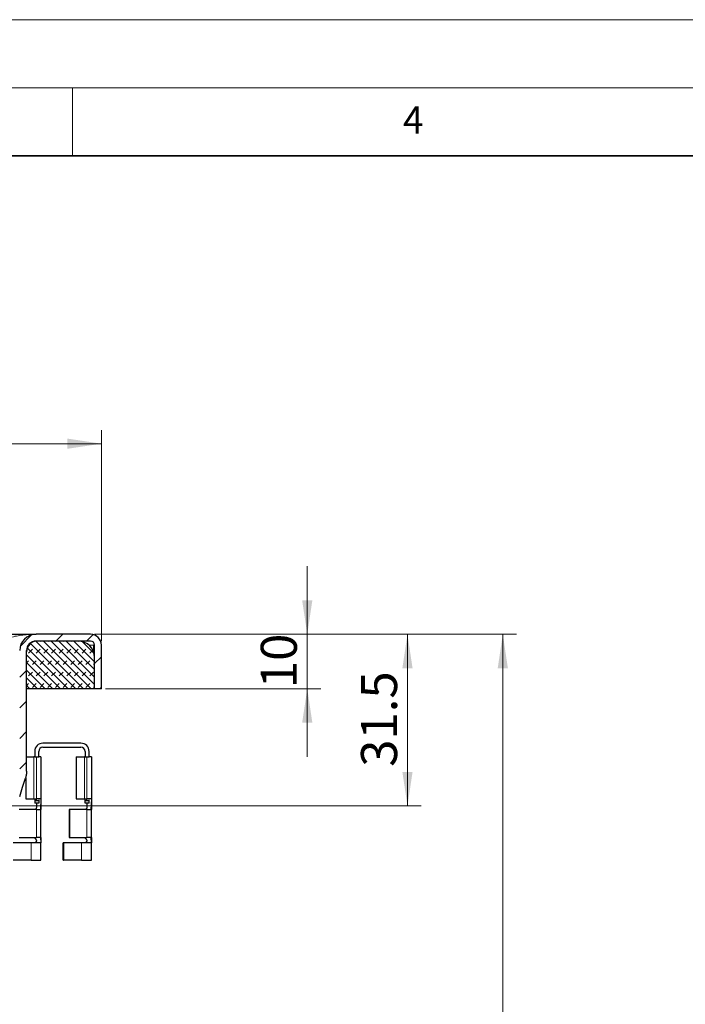
# Model space of a CAD drawing. Units: millimetres. Extents: x 0 to 420, y 0 to 297.
# Drawn here: x 161 to 210, y 225 to 297 of the extents above; entities that cross this region are included whole.
import ezdxf

# ---------------------------------------------------------------- set-up
doc = ezdxf.new("R2010")
doc.units = ezdxf.units.MM
doc.styles.add('SLDTEXTSTYLE0', font='TXT', dxfattribs={"width": 0.605})
doc.dimstyles.new('SLDDIMSTYLE0', dxfattribs={"dimtxt": 2.568319, "dimasz": 2.5, "dimexe": 0, "dimexo": 0.0625, "dimgap": 0.64208, "dimtad": 1, "dimlfac": 2.5, "dimrnd": 1e-09, "dimzin": 12, "dimdsep": 46, "dimtxsty": 'SLDTEXTSTYLE0', "dimsah": 1, "dimcen": 0.09, "dimadec": 0, "dimazin": 3, "dimtfac": 1, "dimtdec": 3, "dimtofl": 0, "dimtmove": 0, "dimatfit": 3, "dimfxl": 0, "dimfrac": 2, "dimtolj": 1, "dimtzin": 12, "dimarcsym": 0})
doc.dimstyles.new('SLDDIMSTYLE1', dxfattribs={"dimtxt": 2.568319, "dimasz": 2.5, "dimexe": 0, "dimexo": 0.0625, "dimgap": 0.64208, "dimtad": 1, "dimdec": 1, "dimlfac": 2.5, "dimrnd": 1e-09, "dimzin": 12, "dimdsep": 46, "dimtxsty": 'SLDTEXTSTYLE0', "dimsah": 1, "dimcen": 0.09, "dimadec": 0, "dimazin": 3, "dimtfac": 1, "dimtdec": 3, "dimtofl": 0, "dimtmove": 0, "dimatfit": 3, "dimfxl": 0, "dimfrac": 2, "dimtolj": 1, "dimtzin": 12, "dimarcsym": 0})
doc.dimstyles.new('SLDDIMSTYLE2', dxfattribs={"dimtxt": 2.568319, "dimasz": 2.5, "dimexe": 0, "dimexo": 0.0625, "dimgap": 0.64208, "dimtad": 1, "dimlfac": 2.5, "dimrnd": 1e-09, "dimzin": 12, "dimdsep": 46, "dimtxsty": 'SLDTEXTSTYLE0', "dimsah": 1, "dimcen": 0.09, "dimadec": 0, "dimazin": 3, "dimtfac": 1, "dimtdec": 3, "dimtmove": 0, "dimatfit": 0, "dimfxl": 0, "dimfrac": 2, "dimtolj": 1, "dimtzin": 12, "dimarcsym": 0})

# ---------------------------------------------------------------- blocks, each defined once
blk = doc.blocks.new('_D_4')
at = {"color": 7, "linetype": 'Continuous', "lineweight": 0}
for p, q in [((166.63, 251.846), (197.601, 251.846)), ((196.601, 148.846), (196.601, 251.846)), ((179.655, 148.846), (197.601, 148.846))]:
    blk.add_line(p, q, dxfattribs=at)
at = {"color": 7, "linetype": 'Continuous', "lineweight": 18}
for points in [[(196.601, 251.846), (196.226, 249.346), (196.976, 249.346)], [(196.601, 148.846), (196.976, 151.346), (196.226, 151.346)]]:
    blk.add_solid(points, dxfattribs=at)
at = {"color": 7, "linetype": 'Continuous', "lineweight": 18, "insert": (193.19, 195.936), "char_height": 2.6458, "attachment_point": 1, "rotation": 90, "style": 'SLDTEXTSTYLE0'}
blk.add_mtext('257.5', dxfattribs=at)
blk = doc.blocks.new('_D_5')
at = {"color": 7, "linetype": 'Continuous', "lineweight": 0}
for p, q in [((166.63, 251.846), (190.601, 251.846)), ((189.601, 239.236), (189.601, 251.846)), ((159.277, 239.236), (190.601, 239.236))]:
    blk.add_line(p, q, dxfattribs=at)
at = {"color": 7, "linetype": 'Continuous', "lineweight": 18}
for points in [[(189.601, 251.846), (189.226, 249.346), (189.976, 249.346)], [(189.601, 239.236), (189.976, 241.736), (189.226, 241.736)]]:
    blk.add_solid(points, dxfattribs=at)
at = {"color": 7, "linetype": 'Continuous', "lineweight": 18, "insert": (186.19, 242.111), "char_height": 2.6458, "attachment_point": 1, "rotation": 90, "style": 'SLDTEXTSTYLE0'}
blk.add_mtext('31.5', dxfattribs=at)
blk = doc.blocks.new('_D_6')
at = {"color": 7, "linetype": 'Continuous', "lineweight": 0}
for p, q in [((182.243, 251.846), (182.243, 256.846)), ((166.63, 251.846), (183.243, 251.846)), ((182.243, 247.846), (182.243, 251.846)), ((167.43, 247.846), (183.243, 247.846)), ((182.243, 247.846), (182.243, 242.846))]:
    blk.add_line(p, q, dxfattribs=at)
at = {"color": 7, "linetype": 'Continuous', "lineweight": 18}
for points in [[(182.243, 251.846), (182.618, 254.346), (181.868, 254.346)], [(182.243, 247.846), (181.868, 245.346), (182.618, 245.346)]]:
    blk.add_solid(points, dxfattribs=at)
at = {"color": 7, "linetype": 'Continuous', "lineweight": 18, "insert": (178.832, 247.886), "char_height": 2.6458, "attachment_point": 1, "rotation": 90, "style": 'SLDTEXTSTYLE0'}
blk.add_mtext('10', dxfattribs=at)
blk = doc.blocks.new('SW_SYMBOL_MOD_BOX')
at = {"color": 0, "linetype": 'Continuous', "lineweight": 18}
for p, q in [((200, 200), (200, 800)), ((200, 800), (800, 800)), ((800, 800), (800, 200)), ((200, 200), (800, 200))]:
    blk.add_line(p, q, dxfattribs=at)
blk = doc.blocks.new('_D_8')
at = {"color": 7, "linetype": 'Continuous', "lineweight": 0}
for p, q in [((87.13, 251.346), (87.13, 266.849)), ((167.13, 251.346), (167.13, 266.849)), ((87.13, 265.849), (167.13, 265.849))]:
    blk.add_line(p, q, dxfattribs=at)
at = {"color": 7, "linetype": 'Continuous', "lineweight": 18}
for points in [[(87.13, 265.849), (89.63, 265.474), (89.63, 266.224)], [(167.13, 265.849), (164.63, 266.224), (164.63, 265.474)]]:
    blk.add_solid(points, dxfattribs=at)
at = {"color": 7, "linetype": 'Continuous', "lineweight": 18, "xscale": 0.003410658394813324, "yscale": 0.003410658394813324, "zscale": 0.003410658394813324}
blk.add_blockref('SW_SYMBOL_MOD_BOX', (122.416, 266.231), dxfattribs=at)
at = {"color": 7, "linetype": 'Continuous', "lineweight": 18, "insert": (125.965, 269.26), "char_height": 2.6458, "attachment_point": 1, "style": 'SLDTEXTSTYLE0'}
blk.add_mtext('200', dxfattribs=at)

msp = doc.modelspace()

# ---------------------------------------------------------------- hatches: boundary and pattern name
at = {"linetype": 'Continuous', "lineweight": 18}
h = msp.add_hatch(dxfattribs=at)
h.set_pattern_fill('ANSI31', scale=0.5, style=0)
edge = h.paths.add_edge_path(flags=0)
edge.add_spline(control_points=[(160.7629, 240.4259), (160.7486, 240.38), (160.7342, 240.3341), (160.7199, 240.2881)], knot_values=[0.0000107, 0.0000107, 0.0000107, 0.0000107, 0.0003716, 0.0003716, 0.0003716, 0.0003716], weights=[1, 1, 1, 1], degree=3, periodic=0)
edge.add_arc((161.7031, 238.4321), 2.1, 117.91074, 143.710515)
edge.add_arc((159.1237, 240.326), 1.1, 262.331303, 323.710515, ccw=False)
edge.add_arc((160.1211, 237.475), 2.1, 123.013952, 175.32681)
edge.add_line((158.0281, 237.646), (158.5303, 237.646))
edge.add_arc((160.1211, 237.475), 1.6, 128.562173, 173.8615, ccw=False)
edge.add_arc((159.1237, 240.326), 1.6, 270, 323.710515)
edge.add_arc((161.7031, 238.4321), 1.6, 110.97283, 143.710515, ccw=False)
edge.add_spline(control_points=[(161.1304, 239.9261), (161.2015, 240.1536), (161.2726, 240.3811), (161.3437, 240.6087), (161.4134, 240.8319), (161.4831, 241.0552), (161.5529, 241.2784)], knot_values=[0.0000244, 0.0000244, 0.0000244, 0.0000244, 0.0018125, 0.0018125, 0.0018125, 0.0035665, 0.0035665, 0.0035665, 0.0035665], weights=[1, 1, 1, 1, 1, 1, 1], degree=3, periodic=0)
edge.add_spline(control_points=[(161.5529, 241.2784), (161.5657, 241.32), (161.5771, 241.362), (161.5869, 241.4045), (161.5966, 241.4466), (161.6048, 241.4892), (161.6112, 241.5319), (161.6239, 241.6157), (161.6303, 241.7007), (161.6303, 241.7854)], knot_values=[0, 0, 0, 0, 0.0003264, 0.0003264, 0.0003264, 0.0006509, 0.0006509, 0.0006509, 0.0012877, 0.0012877, 0.0012877, 0.0012877], weights=[1, 1, 1, 1, 1, 1, 1, 1, 1, 1], degree=3, periodic=0)
edge.add_line((161.6303, 241.7854), (161.6303, 250.646))
edge.add_arc((162.3303, 250.646), 0.7, 90, 180, ccw=False)
edge.add_line((162.3303, 251.346), (166.3303, 251.346))
edge.add_arc((166.3303, 251.046), 0.3, 0, 90, ccw=False)
edge.add_line((166.6303, 251.046), (166.6303, 247.846))
edge.add_line((166.6303, 247.846), (167.1303, 247.846))
edge.add_line((167.1303, 247.846), (167.1303, 251.046))
edge.add_arc((166.3303, 251.046), 0.8, 0, 90)
edge.add_line((166.3303, 251.846), (162.3303, 251.846))
edge.add_arc((162.3303, 250.646), 1.2, 90, 180)
edge.add_line((161.1303, 250.646), (161.1303, 241.7854))
edge.add_spline(control_points=[(161.1303, 241.7854), (161.1303, 241.7256), (161.1258, 241.6656), (161.1168, 241.6065), (161.1122, 241.5763), (161.1065, 241.5463), (161.0996, 241.5165), (161.0926, 241.4866), (161.0846, 241.4569), (161.0754, 241.4276)], knot_values=[0, 0, 0, 0, 0.0004486, 0.0004486, 0.0004486, 0.0006771, 0.0006771, 0.0006771, 0.0009071, 0.0009071, 0.0009071, 0.0009071], weights=[1, 1, 1, 1, 1, 1, 1, 1, 1, 1], degree=3, periodic=0)
edge.add_spline(control_points=[(161.0754, 241.4276), (161.0066, 241.2059), (160.9374, 240.9843), (160.8681, 240.7627), (160.8331, 240.6505), (160.798, 240.5382), (160.7629, 240.4259)], knot_values=[0.0000589, 0.0000589, 0.0000589, 0.0000589, 0.0018, 0.0018, 0.0018, 0.0026821, 0.0026821, 0.0026821, 0.0026821], weights=[1, 1, 1, 1, 1, 1, 1], degree=3, periodic=0)
h = msp.add_hatch(dxfattribs=at)
h.set_pattern_fill('DIN 128 Elastomer-Gummi', scale=0.0625, style=0, pattern_type=2)
h.set_pattern_definition([(45, (0.42095, 0.42095), (0.28063297, 0.841899), [0.396875, -0.79375]), (45, (0.9822, 0.42095), (0.28063297, 0.841899), [0.396875, -0.79375]), (134.99997, (0, 0), (-0.28063314, -0.28063287), [])])
edge = h.paths.add_edge_path(flags=0)
edge.add_arc((165.4303, 250.146), 1.2, 0, 90)
edge.add_line((165.4303, 251.346), (162.4303, 251.346))
edge.add_arc((162.4303, 250.546), 0.8, 90, 180)
edge.add_line((161.6303, 250.546), (161.6303, 247.846))
edge.add_line((161.6303, 247.846), (166.6303, 247.846))
edge.add_line((166.6303, 247.846), (166.6303, 250.146))

# ---------------------------------------------------------------- linework, layer by layer
at = {"color": 7, "linetype": 'Continuous', "lineweight": 18}
for p, q in [((0, 297), (420, 297)), ((15, 292), (415, 292)), ((165, 292), (165, 287))]:
    msp.add_line(p, q, dxfattribs=at)
at = {"color": 7, "linetype": 'Continuous', "lineweight": 35}
msp.add_line((410, 287), (20, 287), dxfattribs=at)
at = {"color": 7, "linetype": 'Continuous', "lineweight": 25}
for p, q in [((91.9303, 251.846), (162.3303, 251.846)), ((166.3303, 251.846), (162.3303, 251.846)), ((162.4303, 251.346), (162.3303, 251.346)), ((166.3303, 251.346), (162.3303, 251.346)), ((165.4303, 251.346), (162.4303, 251.346)), ((166.5503, 251.046), (166.6303, 251.046)), ((166.5503, 251.046), (166.5503, 250.5769)), ((166.6303, 247.846), (166.6303, 251.046)), ((167.1303, 247.846), (167.1303, 251.046)), ((161.6303, 241.7854), (161.6303, 250.646)), ((161.6303, 247.846), (161.6303, 250.546)), ((166.6303, 247.846), (166.6303, 250.146)), ((166.6303, 247.846), (161.6303, 247.846)), ((167.1303, 247.846), (166.6303, 247.846)), ((165.6303, 243.846), (162.8303, 243.846)), ((162.2303, 243.246), (162.2303, 242.846)), ((162.5303, 242.846), (162.5303, 243.246)), ((162.8303, 243.546), (165.6303, 243.546)), ((165.9303, 243.246), (165.9303, 242.846)), ((166.2303, 242.846), (166.2303, 243.246)), ((161.6303, 242.846), (162.1783, 242.846)), ((162.2303, 242.846), (162.1783, 242.846)), ((162.2303, 242.846), (162.5303, 242.846)), ((162.6903, 242.846), (162.5303, 242.846)), ((162.6903, 242.846), (162.6903, 239.766)), ((165.2783, 242.846), (165.2783, 239.766)), ((165.2783, 242.846), (165.8783, 242.846)), ((165.9303, 242.846), (165.8783, 242.846)), ((165.9303, 242.846), (166.2303, 242.846)), ((166.3903, 242.846), (166.2303, 242.846)), ((166.3903, 242.846), (166.3903, 239.766)), ((161.5783, 241.2777), (161.5783, 239.766)), ((161.5783, 239.766), (162.1783, 239.766)), ((162.1783, 239.766), (162.2074, 239.766)), ((162.2074, 239.766), (162.3703, 239.766)), ((162.2303, 239.7633), (162.2303, 239.646)), ((162.2303, 239.646), (162.5303, 239.646)), ((162.2303, 239.646), (162.2303, 239.446)), ((162.5303, 239.446), (162.2303, 239.446)), ((162.3645, 239.446), (162.3586, 239.1231)), ((162.5303, 239.6835), (162.5303, 239.646)), ((162.5303, 239.646), (162.5303, 239.446)), ((162.6903, 239.766), (162.6903, 238.966)), ((165.2783, 239.766), (165.8783, 239.766)), ((165.8783, 239.766), (165.9074, 239.766)), ((165.9074, 239.766), (166.0703, 239.766)), ((165.9303, 239.646), (165.9303, 239.7633)), ((165.9303, 239.646), (166.2303, 239.646)), ((165.9303, 239.446), (165.9303, 239.646)), ((166.2303, 239.446), (165.9303, 239.446)), ((166.0645, 239.446), (166.0586, 239.1231)), ((166.2303, 239.646), (166.2303, 239.6835)), ((166.2303, 239.446), (166.2303, 239.646)), ((166.3903, 239.766), (166.3903, 238.966)), ((162.1986, 238.966), (161.0886, 238.966)), ((162.3558, 238.966), (162.1986, 238.966)), ((162.3558, 238.966), (162.6638, 238.966)), ((162.6903, 238.966), (162.6638, 238.966)), ((162.6903, 236.926), (162.6903, 238.966)), ((164.7886, 238.966), (164.7503, 238.966)), ((164.7503, 238.966), (164.7503, 236.926)), ((164.7886, 238.966), (164.7886, 236.926)), ((165.8986, 238.966), (164.7886, 238.966)), ((166.0558, 238.966), (165.8986, 238.966)), ((166.0558, 238.966), (166.3638, 238.966)), ((166.3903, 238.966), (166.3638, 238.966)), ((166.3903, 236.926), (166.3903, 238.966)), ((161.0886, 236.926), (162.1158, 236.926)), ((162.1158, 236.926), (162.3558, 236.926)), ((162.2289, 236.8792), (162.2696, 236.8385)), ((162.2696, 236.8385), (162.3089, 236.7992)), ((162.6638, 236.926), (162.6903, 236.926)), ((162.6903, 236.926), (162.6903, 236.526)), ((164.7503, 236.926), (164.7886, 236.926)), ((164.7886, 236.926), (165.8158, 236.926)), ((165.8158, 236.926), (166.0558, 236.926)), ((165.9289, 236.8792), (165.9696, 236.8385)), ((165.9696, 236.8385), (166.0089, 236.7992)), ((166.3638, 236.926), (166.3903, 236.926)), ((166.3903, 236.926), (166.3903, 236.526)), ((161.9618, 236.526), (160.6408, 236.526)), ((162.1958, 236.526), (161.9618, 236.526)), ((162.6903, 236.526), (162.6768, 236.526)), ((162.6903, 235.246), (162.6903, 236.526)), ((164.3103, 235.246), (164.3103, 236.526)), ((164.3408, 236.526), (164.3103, 236.526)), ((164.3408, 236.526), (164.3408, 235.246)), ((165.6618, 236.526), (164.3408, 236.526)), ((165.8958, 236.526), (165.6618, 236.526)), ((166.3903, 236.526), (166.3768, 236.526)), ((166.3903, 235.246), (166.3903, 236.526)), ((161.9618, 235.246), (160.6408, 235.246)), ((161.9618, 235.246), (162.6903, 235.246)), ((164.3103, 235.246), (164.3408, 235.246)), ((165.6618, 235.246), (164.3408, 235.246)), ((165.6618, 235.246), (166.3903, 235.246))]:
    msp.add_line(p, q, dxfattribs=at)
at = {"color": 8, "linetype": 'Continuous', "lineweight": 18}
for p, q in [((166.5503, 251.046), (166.224, 251.046)), ((162.1783, 239.766), (162.1783, 242.846)), ((162.3703, 242.846), (162.3703, 239.766)), ((165.8783, 239.766), (165.8783, 242.846)), ((166.0703, 242.846), (166.0703, 239.766)), ((162.3703, 239.766), (162.3682, 239.6489)), ((162.6903, 239.766), (162.6638, 238.966)), ((166.0703, 239.766), (166.0682, 239.6489)), ((166.3903, 239.766), (166.3638, 238.966)), ((162.3586, 239.1231), (162.3558, 238.966)), ((162.3558, 238.966), (162.3558, 236.926)), ((166.0586, 239.1231), (166.0558, 238.966)), ((166.0558, 238.966), (166.0558, 236.926)), ((162.3558, 236.926), (162.2696, 236.8385)), ((162.6768, 236.526), (162.6638, 236.926)), ((166.0558, 236.926), (165.9696, 236.8385)), ((166.3768, 236.526), (166.3638, 236.926)), ((161.9618, 236.526), (161.9618, 235.246)), ((165.6618, 236.526), (165.6618, 235.246))]:
    msp.add_line(p, q, dxfattribs=at)
at = {"color": 7, "linetype": 'Continuous', "lineweight": 25, "flags": 128}
msp.add_lwpolyline([(161.1304, 239.926), (161.3437, 240.6087), (161.5529, 241.2784)], dxfattribs=at)
at = {"color": 7, "linetype": 'Continuous', "lineweight": 25}
for centre, radius, start, end in [((162.3303, 250.646), 1.2, 90, 180), ((166.3303, 251.046), 0.8, 0, 90), ((162.4303, 250.546), 0.8, 90, 180), ((162.3303, 250.646), 0.7, 90, 180), ((165.4303, 250.146), 1.2, 0, 90), ((166.3303, 251.046), 0.3, 0, 90), ((162.8303, 243.246), 0.6, 90, 180), ((165.6303, 243.246), 0.6, 0, 90), ((162.8303, 243.246), 0.3, 90, 180), ((165.6303, 243.246), 0.3, 0, 90)]:
    msp.add_arc(centre, radius, start, end, dxfattribs=at)
at = {"color": 8, "linetype": 'Continuous', "lineweight": 18}
msp.add_open_spline([(159.1303, 250.646), (159.1332, 250.6838), (159.1391, 250.7617), (159.2038, 250.9221), (159.3685, 251.121), (159.6733, 251.3287), (160.0435, 251.4943), (160.4632, 251.6266), (160.8987, 251.7252), (161.3644, 251.7947), (161.8439, 251.8379), (162.1644, 251.8433), (162.3303, 251.846)], degree=3, knots=[0, 0, 0, 0, 0.02944, 0.0608144, 0.1345723, 0.2331993, 0.3605636, 0.4688154, 0.5982771, 0.7322537, 0.8613969, 1, 1, 1, 1], dxfattribs=at)
at = {"color": 7, "linetype": 'Continuous', "lineweight": 25}
for points, knots in [([(161.6303, 241.7854), (161.6267, 241.7006), (161.6212, 241.5725), (161.5887, 241.4037), (161.5647, 241.3203), (161.5527, 241.2785)], [0, 0, 0, 0, 0.49403391, 0.7462746, 1, 1, 1, 1]), ([(162.2074, 239.766), (162.2204, 239.7651), (162.2463, 239.7632), (162.2854, 239.7477), (162.3267, 239.7177), (162.3609, 239.6673), (162.3651, 239.6257), (162.3673, 239.6031)], [0, 0, 0, 0, 0.1115126, 0.2223146, 0.3920582, 0.6698934, 1, 1, 1, 1]), ([(165.9074, 239.766), (165.9204, 239.7651), (165.9463, 239.7632), (165.9854, 239.7477), (166.0267, 239.7177), (166.0609, 239.6673), (166.0651, 239.6257), (166.0673, 239.6031)], [0, 0, 0, 0, 0.1115126, 0.22231464, 0.39205822, 0.66989336, 1, 1, 1, 1]), ([(162.3586, 239.1231), (162.3544, 239.0949), (162.3487, 239.0561), (162.31, 239.0087), (162.2774, 238.9847), (162.2406, 238.9704), (162.215, 238.9663), (162.2013, 238.9661), (162.1986, 238.966)], [0, 0, 0, 0, 0.436139, 0.59943858, 0.76415964, 0.86900612, 0.97421926, 1, 1, 1, 1]), ([(166.0586, 239.1231), (166.0544, 239.0949), (166.0487, 239.0561), (166.01, 239.0087), (165.9774, 238.9847), (165.9406, 238.9704), (165.915, 238.9663), (165.9013, 238.9661), (165.8986, 238.966)], [0, 0, 0, 0, 0.436139, 0.59943858, 0.76415964, 0.86900612, 0.97421926, 1, 1, 1, 1]), ([(162.1158, 236.926), (162.1292, 236.9251), (162.1561, 236.9232), (162.1943, 236.9072), (162.2171, 236.8906), (162.2274, 236.8807), (162.2289, 236.8792)], [0, 0, 0, 0, 0.316735, 0.6339317, 0.9456106, 1, 1, 1, 1]), ([(162.3089, 236.7992), (162.3207, 236.7847), (162.3442, 236.7557), (162.3576, 236.7025), (162.3545, 236.649), (162.3327, 236.5965), (162.2924, 236.5541), (162.2438, 236.5297), (162.2083, 236.527), (162.1956, 236.526)], [0, 0, 0, 0, 0.1278591, 0.2554768, 0.3904917, 0.544884, 0.7313404, 0.9040695, 1, 1, 1, 1]), ([(162.6638, 236.926), (162.6526, 236.9258), (162.6269, 236.9252), (162.5752, 236.9261), (162.5358, 236.926), (162.5236, 236.926), (162.5236, 236.926), (162.5235, 236.926), (162.5232, 236.926), (162.5221, 236.926), (162.5196, 236.926), (162.5126, 236.926), (162.4632, 236.926), (162.4067, 236.926), (162.3558, 236.926)], [0, 0, 0, 0, 0.1968315, 0.4544235, 0.5637684, 0.5637979, 0.5638125, 0.5638454, 0.5642919, 0.5661626, 0.5738141, 0.5866791, 0.6280474, 1, 1, 1, 1]), ([(165.8158, 236.926), (165.8292, 236.9251), (165.8561, 236.9232), (165.8943, 236.9072), (165.9171, 236.8906), (165.9274, 236.8807), (165.9289, 236.8792)], [0, 0, 0, 0, 0.316735, 0.6339317, 0.9456106, 1, 1, 1, 1]), ([(166.0089, 236.7992), (166.0207, 236.7847), (166.0442, 236.7557), (166.0576, 236.7025), (166.0545, 236.649), (166.0327, 236.5965), (165.9924, 236.5541), (165.9438, 236.5297), (165.9083, 236.527), (165.8956, 236.526)], [0, 0, 0, 0, 0.1278591, 0.2554768, 0.3904917, 0.544884, 0.7313404, 0.9040695, 1, 1, 1, 1]), ([(166.3638, 236.926), (166.3526, 236.9258), (166.3269, 236.9252), (166.2752, 236.9261), (166.2358, 236.926), (166.2236, 236.926), (166.2236, 236.926), (166.2235, 236.926), (166.2232, 236.926), (166.2221, 236.926), (166.2196, 236.926), (166.2126, 236.926), (166.1632, 236.926), (166.1067, 236.926), (166.0558, 236.926)], [0, 0, 0, 0, 0.1968315, 0.4544235, 0.5637684, 0.5637979, 0.5638125, 0.5638454, 0.5642919, 0.5661626, 0.5738141, 0.5866791, 0.6280474, 1, 1, 1, 1])]:
    msp.add_open_spline(points, degree=3, knots=knots, dxfattribs=at)
for points in [[(162.6903, 239.766), (162.6855, 239.766), (162.6759, 239.766), (162.6019, 239.766), (162.4961, 239.766), (162.4122, 239.766), (162.3703, 239.766)], [(166.3903, 239.766), (166.3855, 239.766), (166.3759, 239.766), (166.3019, 239.766), (166.1961, 239.766), (166.1122, 239.766), (166.0703, 239.766)], [(162.6768, 236.526), (162.6602, 236.526), (162.6269, 236.526), (162.5187, 236.526), (162.3764, 236.526), (162.256, 236.526), (162.1958, 236.526)], [(166.3768, 236.526), (166.3602, 236.526), (166.3269, 236.526), (166.2187, 236.526), (166.0764, 236.526), (165.956, 236.526), (165.8958, 236.526)]]:
    msp.add_open_spline(points, degree=3, dxfattribs=at)

# ---------------------------------------------------------------- texts
at = {"color": 7, "linetype": 'Continuous', "lineweight": 18, "insert": (190.03, 290.6343), "char_height": 2, "attachment_point": 2, "style": 'SLDTEXTSTYLE0'}
msp.add_mtext('4', dxfattribs=at)

# ---------------------------------------------------------------- dimensions: what is measured, and where the dimension line sits
at = {"color": 7, "linetype": 'Continuous', "lineweight": 18}
dim = msp.add_linear_dim(base=(167.1303, 265.849), p1=(87.1303, 251.046), p2=(167.1303, 251.046), text='{\\fGDT;o}<>', dimstyle='SLDDIMSTYLE0', dxfattribs=at)
dim.commit()
dim.dimension.update_dxf_attribs({"geometry": '_D_8', "text_midpoint": (127.1303, 265.849), "dimtype": 160})
for base, p1, dimstyle, picture, middle in [((182.2431, 251.846), (167.1303, 247.846), 'SLDDIMSTYLE2', '_D_6', (182.2431, 249.846)), ((189.6007, 251.846), (158.977, 239.2359), 'SLDDIMSTYLE1', '_D_5', (189.6007, 245.541)), ((196.6007, 251.846), (179.3554, 148.846), 'SLDDIMSTYLE0', '_D_4', (196.6007, 200.346))]:
    dim = msp.add_linear_dim(base=base, p1=p1, p2=(166.3303, 251.846), angle=90, dimstyle=dimstyle, dxfattribs=at)
    dim.commit()
    dim.dimension.update_dxf_attribs({"geometry": picture, "text_midpoint": middle, "dimtype": 160})

doc.saveas('drawing.dxf')
